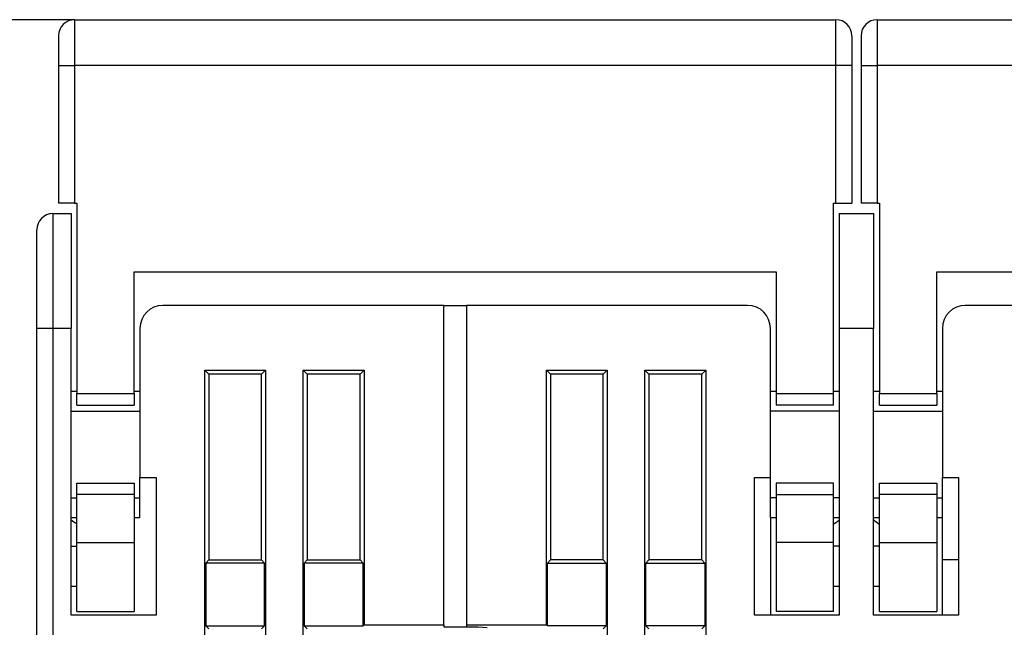
# Model space of a CAD drawing. Extents: x 49 to 594, y 0 to 393.
# Drawn here: x 348 to 391, y 367 to 393 of the extents above; entities that cross this region are included whole.
import ezdxf

# ---------------------------------------------------------------- set-up
doc = ezdxf.new("R2010")
doc.units = 0
doc.linetypes.add('HIDDENNEW0', pattern=[4.5, 1.5, -1.5, 1.5])
for name, color, linetype in [('5', 7, 'CONTINUOUS'), ('MUOTOVIIVAT', 40, 'HIDDENNEW0'), ('TANGVIIVATNONDEF', 3, 'HIDDENNEW0')]:
    doc.layers.add(name, color=color, linetype=linetype)
doc.styles.get("Standard").update_dxf_attribs({"font": 'monotxt.shx'})
doc.dimstyles.new('DSTYLE1', dxfattribs={"dimtxt": 3, "dimasz": 3, "dimexe": 3, "dimexo": 0, "dimgap": 2, "dimtad": 1, "dimzin": 3, "dimcen": 0.09, "dimazin": 3, "dimtp": 1, "dimtm": 1, "dimtfac": 1, "dimtofl": 0, "dimtmove": 0, "dimatfit": 3})

# ---------------------------------------------------------------- blocks, each defined once
blk = doc.blocks.new('_AH1')
at = {"color": 0, "linetype": 'CONTINUOUS'}
for p, q in [((-1, 0.166667), (0, 0)), ((-1, 0.166667), (-1, -0.166667)), ((0, 0), (-1, -0.166667)), ((0, 0), (-1, 0))]:
    blk.add_line(p, q, dxfattribs=at)
blk = doc.blocks.new('*D5819')
at = {"layer": '5', "color": 1, "linetype": 'CONTINUOUS'}
for p, q in [((349.95057, 393.21266), (318.01925, 393.21266)), ((321.01925, 393.21266), (321.01925, 328.23442)), ((321.01925, 263.25617), (321.01925, 328.23442)), ((353.68056, 263.25617), (318.01925, 263.25617))]:
    blk.add_line(p, q, dxfattribs=at)
at = {"layer": '5', "color": 1, "xscale": 3, "yscale": 3, "zscale": 3}
for p, rotation in [((321.01925, 393.21266), 90), ((321.01925, 263.25617), 270)]:
    blk.add_blockref('_AH1', p, dxfattribs=dict(at, rotation=rotation))
at = {"layer": '5', "color": 1, "linetype": 'CONTINUOUS'}
blk.add_text('130', height=3, rotation=90, dxfattribs=at).set_placement((319.01825, 323.73442))

msp = doc.modelspace()

# ---------------------------------------------------------------- linework, layer by layer
at = {"layer": 'MUOTOVIIVAT', "color": 40, "linetype": 'CONTINUOUS'}
for p, q in [((349.95057, 393.21266), (383.15057, 393.21266)), ((384.95057, 393.21266), (418.15057, 393.21266)), ((349.25057, 392.51266), (349.25057, 391.21266)), ((383.85057, 392.51266), (383.85057, 391.21266)), ((384.25057, 392.51266), (384.25057, 391.21266)), ((349.25057, 391.21266), (349.25057, 385.21266)), ((383.85057, 391.21266), (383.85057, 385.21266)), ((384.25057, 391.21266), (384.25057, 385.21266)), ((349.95057, 385.21266), (349.25057, 385.21266)), ((349.95057, 385.21266), (350.05057, 385.21266)), ((350.05057, 385.21266), (350.05057, 376.91266)), ((383.05057, 385.21266), (383.15057, 385.21266)), ((383.05057, 376.91266), (383.05057, 385.21266)), ((383.15057, 385.21266), (383.85057, 385.21266)), ((384.95057, 385.21266), (384.25057, 385.21266)), ((384.95057, 385.21266), (385.05057, 385.21266)), ((385.05057, 385.21266), (385.05057, 376.91266)), ((349.00057, 384.75617), (349.80057, 384.75617)), ((349.80057, 384.75617), (349.80057, 379.75617)), ((383.30057, 384.75617), (384.80057, 384.75617)), ((383.30057, 384.75617), (383.30057, 379.75617)), ((384.80057, 384.75617), (384.80057, 379.75617)), ((348.30057, 379.75617), (348.30057, 384.05617)), ((352.55057, 376.91266), (352.55057, 382.21266)), ((352.55057, 382.21266), (380.55057, 382.21266)), ((380.55057, 382.21266), (380.55057, 376.91266)), ((387.55057, 376.91266), (387.55057, 382.21266)), ((387.55057, 382.21266), (415.55057, 382.21266)), ((366.05057, 380.75617), (353.80057, 380.75617)), ((366.05057, 380.75617), (367.05057, 380.75617)), ((366.05057, 366.83115), (366.05057, 380.75617)), ((367.05057, 380.75617), (367.05057, 366.83115)), ((379.30057, 380.75617), (367.05057, 380.75617)), ((401.05057, 380.75617), (388.80057, 380.75617)), ((348.30057, 322.95617), (348.30057, 379.75617)), ((349.80057, 367.25617), (349.80057, 379.75617)), ((352.80057, 379.75617), (352.80057, 373.25617)), ((380.30057, 373.25617), (380.30057, 379.75617)), ((383.30057, 379.75617), (383.30057, 367.25617)), ((384.80059, 379.75617), (383.30058, 379.75617)), ((384.80057, 367.25617), (384.80057, 379.75617)), ((387.80057, 379.75617), (387.80057, 373.25617)), ((355.6256, 377.93115), (355.80055, 377.75615)), ((355.6256, 377.93115), (358.27557, 377.93115)), ((355.6256, 329.88119), (355.6256, 377.93115)), ((358.10057, 377.75615), (358.27557, 377.93115)), ((358.27557, 377.93115), (358.27557, 329.88119)), ((359.92558, 329.88119), (359.92558, 377.93115)), ((359.92558, 377.93115), (360.10058, 377.75615)), ((359.92558, 377.93115), (362.57554, 377.93115)), ((362.40059, 377.75615), (362.57554, 377.93115)), ((362.57554, 377.93115), (362.57554, 366.83113)), ((370.70055, 377.75615), (370.5256, 377.93115)), ((370.5256, 366.83113), (370.5256, 377.93115)), ((370.5256, 377.93115), (373.17556, 377.93115)), ((373.17556, 377.93115), (373.00056, 377.75615)), ((373.17556, 377.93115), (373.17556, 329.88119)), ((374.82558, 377.93115), (377.47554, 377.93115)), ((375.00058, 377.75615), (374.82558, 377.93115)), ((374.82558, 329.88119), (374.82558, 377.93115)), ((377.47554, 377.93115), (377.30059, 377.75615)), ((377.47554, 377.93115), (377.47554, 329.88119)), ((358.10057, 377.75615), (355.80055, 377.75615)), ((355.80055, 377.75615), (355.80055, 369.65615)), ((358.10057, 369.65615), (358.10057, 377.75615)), ((360.10058, 377.75615), (360.10058, 369.65615)), ((362.40059, 377.75615), (360.10058, 377.75615)), ((362.40059, 369.65615), (362.40059, 377.75615)), ((370.70055, 377.75615), (370.70055, 369.65615)), ((373.00056, 377.75615), (370.70055, 377.75615)), ((373.00056, 369.65615), (373.00056, 377.75615)), ((377.30059, 377.75615), (375.00058, 377.75615)), ((375.00058, 377.75615), (375.00058, 369.65615)), ((377.30059, 369.65615), (377.30059, 377.75615)), ((350.05056, 377.00615), (349.80056, 377.00615)), ((350.05056, 376.91265), (352.55058, 376.91265)), ((350.05057, 376.41266), (350.05057, 376.91266)), ((352.55057, 376.91266), (352.55057, 376.41266)), ((352.80058, 377.00615), (352.55058, 377.00615)), ((380.55056, 377.00615), (380.30056, 377.00615)), ((380.55056, 376.91265), (383.05058, 376.91265)), ((380.55057, 376.91266), (380.55057, 376.41266)), ((383.05057, 376.41266), (383.05057, 376.91266)), ((383.30058, 377.00615), (383.05058, 377.00615)), ((385.05059, 377.00615), (384.80059, 377.00615)), ((385.05057, 376.41266), (385.05057, 376.91266)), ((385.05059, 376.91265), (387.55056, 376.91265)), ((387.80056, 377.00615), (387.55056, 377.00615)), ((387.55057, 376.91266), (387.55057, 376.41266)), ((350.05057, 376.41266), (352.55057, 376.41266)), ((383.05057, 376.41266), (380.55057, 376.41266)), ((385.05057, 376.41266), (387.55057, 376.41266)), ((349.80056, 376.14364), (352.80058, 376.14364)), ((383.30058, 376.14364), (380.30056, 376.14364)), ((384.80059, 376.14364), (387.80056, 376.14364)), ((352.80057, 373.25617), (353.50057, 373.25617)), ((352.80057, 372.36871), (352.80057, 373.25617)), ((353.50057, 373.25617), (353.50057, 367.25617)), ((379.60057, 373.25617), (380.30057, 373.25617)), ((379.60057, 367.25617), (379.60057, 373.25617)), ((380.30057, 372.36871), (380.30057, 373.25617)), ((387.80057, 372.36871), (387.80057, 373.25617)), ((387.80057, 373.25617), (388.50057, 373.25617)), ((388.50057, 373.25617), (388.50057, 367.25617)), ((350.05057, 373.01266), (352.55057, 373.01266)), ((350.05057, 372.51266), (350.05057, 373.01266)), ((352.55057, 373.01266), (352.55057, 372.51266)), ((380.55057, 373.01266), (380.55057, 372.51266)), ((383.05057, 373.01266), (380.55057, 373.01266)), ((383.05057, 372.51266), (383.05057, 373.01266)), ((385.05057, 373.01266), (387.55057, 373.01266)), ((385.05057, 372.51266), (385.05057, 373.01266)), ((387.55057, 373.01266), (387.55057, 372.51266)), ((349.80056, 372.36872), (350.05057, 372.36871)), ((352.55058, 372.51267), (350.05056, 372.51267)), ((350.05057, 370.41266), (350.05057, 372.51266)), ((352.55057, 372.51266), (352.55057, 370.41266)), ((352.55057, 372.36871), (352.80058, 372.36872)), ((352.80057, 371.50627), (352.80057, 372.36871)), ((380.55057, 372.36871), (380.30056, 372.36872)), ((380.30057, 371.50627), (380.30057, 372.36871)), ((380.55056, 372.51267), (383.05058, 372.51267)), ((380.55057, 372.51266), (380.55057, 370.41266)), ((383.05057, 370.41266), (383.05057, 372.51266)), ((383.30058, 372.36872), (383.05057, 372.36871)), ((384.80059, 372.36872), (385.05059, 372.36872)), ((385.05057, 370.41266), (385.05057, 372.51266)), ((387.55056, 372.51267), (385.05059, 372.51267)), ((387.55056, 372.36872), (387.80056, 372.36872)), ((387.55057, 372.51266), (387.55057, 370.41266)), ((387.80057, 371.50627), (387.80057, 372.36871)), ((349.80056, 371.50616), (350.05056, 371.50616)), ((352.55058, 371.50616), (352.80058, 371.50616)), ((380.30056, 371.50616), (380.30057, 367.25617)), ((380.30056, 371.50616), (380.55056, 371.50616)), ((383.05058, 371.50616), (383.30058, 371.50616)), ((384.80059, 371.50616), (385.05059, 371.50616)), ((387.55056, 371.50616), (387.80056, 371.50616)), ((387.80057, 369.65617), (387.80056, 371.50616)), ((349.80056, 370.2562), (350.05056, 370.2562)), ((350.05056, 370.41266), (352.55058, 370.41266)), ((350.05057, 367.41266), (350.05057, 370.41266)), ((352.55057, 370.41266), (352.55057, 367.41266)), ((383.05058, 370.41266), (380.55056, 370.41266)), ((380.55057, 370.41266), (380.55057, 367.41266)), ((383.05057, 367.41266), (383.05057, 370.41266)), ((383.30058, 370.2562), (383.05058, 370.2562)), ((385.05057, 370.2562), (384.80059, 370.2562)), ((385.05057, 367.41266), (385.05057, 370.41266)), ((385.05059, 370.41266), (387.55056, 370.41266)), ((387.55057, 370.41266), (387.55057, 367.41266)), ((355.80055, 369.65615), (355.66935, 369.52495)), ((358.23182, 369.52495), (355.66935, 369.52495)), ((355.66935, 369.52495), (355.66935, 366.78738)), ((355.80055, 369.65615), (358.10057, 369.65615)), ((358.23182, 369.52495), (358.10057, 369.65615)), ((358.23182, 366.78738), (358.23182, 369.52495)), ((360.10058, 369.65615), (359.96933, 369.52495)), ((359.96933, 369.52495), (359.96933, 366.78738)), ((362.53179, 369.52495), (359.96933, 369.52495)), ((360.10058, 369.65615), (362.40059, 369.65615)), ((362.53179, 369.52495), (362.40059, 369.65615)), ((362.53179, 366.78738), (362.53179, 369.52495)), ((370.56935, 369.52495), (370.70055, 369.65615)), ((370.56935, 366.78738), (370.56935, 369.52495)), ((370.56935, 369.52495), (373.13181, 369.52495)), ((373.00056, 369.65615), (370.70055, 369.65615)), ((373.00056, 369.65615), (373.13181, 369.52495)), ((373.13181, 369.52495), (373.13181, 366.78738)), ((374.86933, 369.52495), (375.00058, 369.65615)), ((374.86933, 369.52495), (377.43179, 369.52495)), ((374.86933, 366.78738), (374.86933, 369.52495)), ((377.30059, 369.65615), (375.00058, 369.65615)), ((377.30059, 369.65615), (377.43179, 369.52495)), ((377.43179, 369.52495), (377.43179, 366.78738)), ((388.50057, 369.65615), (387.80057, 369.65617)), ((387.80057, 367.25617), (387.80057, 369.65617)), ((349.80056, 368.51915), (350.05056, 368.51915)), ((383.05058, 368.51915), (383.30058, 368.51915)), ((384.80059, 368.51915), (385.05057, 368.51915)), ((353.50057, 367.25617), (349.80057, 367.25617)), ((350.05057, 367.41266), (352.55057, 367.41266)), ((383.30057, 367.25617), (379.60057, 367.25617)), ((383.05057, 367.41266), (380.55057, 367.41266)), ((388.50057, 367.25617), (384.80057, 367.25617)), ((385.05057, 367.41266), (387.55057, 367.41266)), ((355.66935, 366.78738), (358.23182, 366.78738)), ((355.66935, 366.78738), (355.80055, 366.65618)), ((358.10057, 366.65618), (358.23182, 366.78738)), ((359.96933, 366.78738), (360.10058, 366.65618)), ((359.96933, 366.78738), (362.53179, 366.78738)), ((362.57554, 366.83113), (362.53179, 366.78738)), ((362.57554, 366.83113), (366.05057, 366.83113)), ((366.05057, 366.83115), (366.05057, 366.73491)), ((367.05057, 366.83115), (367.05057, 366.74366)), ((367.05057, 366.83113), (370.5256, 366.83113)), ((370.5256, 366.83113), (370.56935, 366.78738)), ((373.13181, 366.78738), (370.56935, 366.78738)), ((373.13181, 366.78738), (373.00056, 366.65618)), ((377.43179, 366.78738), (374.86933, 366.78738)), ((375.00058, 366.65618), (374.86933, 366.78738)), ((377.43179, 366.78738), (377.30059, 366.65618)), ((366.05057, 366.73489), (367.05057, 366.73491)), ((367.05057, 366.74368), (367.55058, 366.74368)), ((367.45058, 366.74368), (367.45057, 366.73491)), ((367.45057, 366.73491), (367.45057, 366.70866)), ((367.55057, 366.74366), (367.95057, 366.70866))]:
    msp.add_line(p, q, dxfattribs=at)
for points in [[(350.05056, 371.22708), (350.04402, 371.23034, -0.00253015), (350.03749, 371.23367, -0.00254555), (350.03098, 371.23708, -0.00251012), (350.0245, 371.24055, -0.00241941), (350.01803, 371.2441, -0.0023497), (350.01158, 371.24772, -0.00228654), (350.00515, 371.2514, -0.00222636), (349.99874, 371.25514, -0.00215736), (349.99235, 371.25895, -0.0020959), (349.98598, 371.26283, -0.0020296), (349.97962, 371.26676, -0.00196973), (349.97328, 371.27075, -0.00190411), (349.96695, 371.2748, -0.00184519), (349.96064, 371.2789, -0.00178084), (349.95435, 371.28305, -0.00172311), (349.94807, 371.28726, -0.00165993), (349.9418, 371.29152, -0.00160334), (349.93555, 371.29583, -0.00154132), (349.92931, 371.30018, -0.00148597), (349.92308, 371.30458, -0.00142529), (349.91687, 371.30902, -0.00137085), (349.91067, 371.31351, -0.00131076), (349.90448, 371.31803, -0.00125823), (349.8983, 371.3226, -0.00120107), (349.89213, 371.3272, -0.00114696), (349.88597, 371.33184, -0.00108502), (349.87982, 371.33651, -0.00104043), (349.87368, 371.34121, -0.00099754), (349.86754, 371.34596, -0.00092708), (349.86143, 371.35071, -0.00083091), (349.85536, 371.35547, -0.00084345), (349.8492, 371.36032, -0.00089879), (349.84291, 371.36532, -0.00067757), (349.83701, 371.37003, -0.00031542), (349.83168, 371.3743, -0.00079308), (349.82484, 371.37982, -0.00114523), (349.81432, 371.38838, -0.00054513), (349.80056, 371.39961, -0.0002999)], [(383.05058, 371.22708), (383.05713, 371.23034, 0.00253017), (383.06365, 371.23367, 0.00254557), (383.07016, 371.23708, 0.00251013), (383.07665, 371.24055, 0.00241943), (383.08311, 371.2441, 0.00234972), (383.08956, 371.24772, 0.00228656), (383.09599, 371.2514, 0.00222638), (383.1024, 371.25514, 0.00215738), (383.10879, 371.25895, 0.00209592), (383.11517, 371.26283, 0.00202962), (383.12152, 371.26676, 0.00196975), (383.12787, 371.27075, 0.00190413), (383.13419, 371.2748, 0.00184521), (383.1405, 371.2789, 0.00178086), (383.1468, 371.28305, 0.00172313), (383.15308, 371.28726, 0.00165995), (383.15934, 371.29152, 0.00160337), (383.1656, 371.29583, 0.00154134), (383.17183, 371.30018, 0.00148599), (383.17806, 371.30458, 0.00142531), (383.18427, 371.30902, 0.00137087), (383.19048, 371.31351, 0.00131078), (383.19667, 371.31803, 0.00125825), (383.20285, 371.3226, 0.00120109), (383.20902, 371.3272, 0.00114698), (383.21517, 371.33184, 0.00108504), (383.22132, 371.33651, 0.00104045), (383.22746, 371.34121, 0.00099756), (383.23361, 371.34596, 0.0009271), (383.23972, 371.35071, 0.00083093), (383.24578, 371.35547, 0.00084347), (383.25194, 371.36032, 0.00089882), (383.25823, 371.36532, 0.00067759), (383.26413, 371.37003, 0.00031542), (383.26946, 371.3743, 0.00079311), (383.2763, 371.37982, 0.00114528), (383.28682, 371.38838, 0.00054516), (383.30058, 371.39961, 0.00029992)], [(385.05057, 371.20611), (385.04426, 371.21072, -0.00035641), (385.03795, 371.21534, -0.00035584), (385.03164, 371.21997, -0.00035561), (385.02534, 371.22462, -0.00035578), (385.01904, 371.22928, -0.0003558), (385.01274, 371.23394, -0.00035578), (385.00644, 371.23862, -0.00035573), (385.00015, 371.24331, -0.00035576), (384.99386, 371.24802, -0.00035573), (384.98758, 371.25273, -0.00035575), (384.9813, 371.25746, -0.00035571), (384.97502, 371.2622, -0.00035573), (384.96874, 371.26695, -0.00035569), (384.96247, 371.27171, -0.00035571), (384.9562, 371.27648, -0.00035567), (384.94994, 371.28126, -0.00035569), (384.94368, 371.28606, -0.00035564), (384.93742, 371.29087, -0.00035565), (384.93116, 371.29569, -0.00035563), (384.92491, 371.30052, -0.0003557), (384.91866, 371.30536, -0.00035558), (384.91242, 371.31022, -0.00035542), (384.90617, 371.31508, -0.00035563), (384.89994, 371.31996, -0.00035628), (384.8937, 371.32485, -0.00035534), (384.88747, 371.32975, -0.00035318), (384.88124, 371.33466, -0.00035622), (384.87502, 371.33959, -0.00036349), (384.86878, 371.34454, -0.00035305), (384.86258, 371.34948, -0.00032956), (384.85641, 371.3544, -0.00036388), (384.85015, 371.35941, -0.000434), (384.84375, 371.36455, -0.00032903), (384.83774, 371.36939, -0.00011226), (384.83231, 371.37376, -0.00046471), (384.82534, 371.37941, -0.00079953), (384.81462, 371.38815, -0.00039027), (384.80059, 371.39961, -0.00020654)]]:
    msp.add_lwpolyline(points, format="xyb", dxfattribs=at)
for centre, radius, start, end in [((349.95057, 392.51266), 0.7, 90, 180), ((383.15057, 392.51266), 0.7, 0, 90), ((384.95057, 392.51266), 0.7, 90, 180), ((349.00057, 384.05617), 0.7, 90, 180), ((348.80057, 384.25617), 0.5, 76.735599, 79.449915), ((353.80057, 379.75617), 1, 90, 180), ((379.30057, 379.75617), 1, 0, 90), ((388.80057, 379.75617), 1, 90, 180)]:
    msp.add_arc(centre, radius, start, end, dxfattribs=at)
at = {"layer": 'TANGVIIVATNONDEF', "color": 3, "linetype": 'CONTINUOUS'}
for p, q in [((349.95056, 393.21266), (349.95056, 391.21264)), ((383.15058, 391.21264), (383.15058, 393.21266)), ((384.95059, 393.21266), (384.95059, 391.21264)), ((349.25056, 391.21264), (349.95056, 391.21264)), ((383.15058, 391.21264), (349.95056, 391.21264)), ((349.95056, 391.21264), (349.95056, 385.21266)), ((383.15058, 385.21266), (383.15058, 391.21264)), ((383.85059, 391.21264), (383.15058, 391.21264)), ((384.25059, 391.21264), (384.95059, 391.21264)), ((418.15056, 391.21264), (384.95059, 391.21264)), ((384.95059, 391.21264), (384.95059, 385.21266)), ((349.00056, 384.75615), (349.00056, 379.75617)), ((349.00056, 379.75617), (348.30055, 379.75617)), ((349.80056, 379.75617), (349.00056, 379.75617)), ((349.00056, 379.75617), (349.00056, 322.95619))]:
    msp.add_line(p, q, dxfattribs=at)

# ---------------------------------------------------------------- dimensions: what is measured, and where the dimension line sits
at = {"layer": '5', "color": 1, "linetype": 'CONTINUOUS'}
dim = msp.add_linear_dim(base=(321.01925, 263.25617), p1=(349.95057, 393.21266), p2=(353.68056, 263.25617), angle=90, dimstyle='DSTYLE1', override={"dimblk": '_AH1', "dimsah": 0}, dxfattribs=at)
dim.commit()
dim.dimension.update_dxf_attribs({"geometry": '*D5819', "text_midpoint": (317.51825, 328.23442), "dimtype": 128})

doc.saveas('drawing.dxf')
